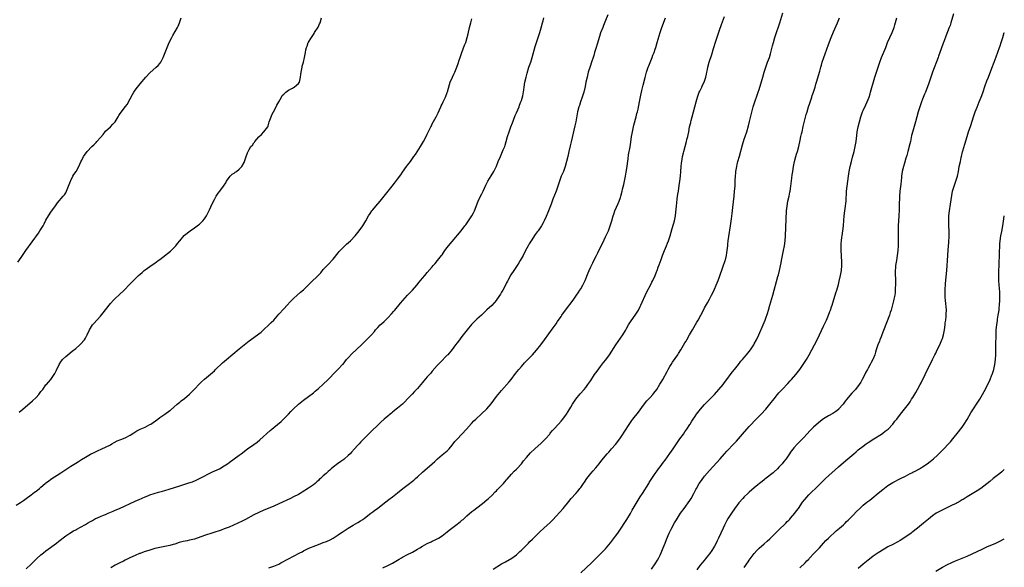
# Model space of a CAD drawing. Units: inches. Extents: x 2511000 to 2514000, y 1560000 to 1563000.
# Drawn here: x 2513602 to 2514000, y 1561983 to 1562204 of the extents above; entities that cross this region are included whole.
import ezdxf

# ---------------------------------------------------------------- set-up
doc = ezdxf.new("R2010")
doc.units = ezdxf.units.IN
doc.header["$MEASUREMENT"] = 0
doc.layers.add('LD25111560_10ft', color=133, linetype='Continuous')

msp = doc.modelspace()

# ---------------------------------------------------------------- linework, layer by layer
at = {"layer": 'LD25111560_10ft'}
for points, elevation in [([(2513839.89, 1562206.11), (2513839, 1562203.81), (2513838.19, 1562201.81), (2513837.84, 1562201), (2513837, 1562198.86), (2513836.54, 1562197.46), (2513835.63, 1562194.37), (2513835.15, 1562193), (2513834.53, 1562191), (2513834.21, 1562189.79), (2513833.96, 1562189), (2513833.33, 1562187), (2513832.73, 1562185.27), (2513832.02, 1562183), (2513831.49, 1562181), (2513831.04, 1562179), (2513830.7, 1562177.3), (2513830.16, 1562175), (2513829.58, 1562173), (2513828.9, 1562171), (2513828.45, 1562169.55), (2513828.24, 1562169), (2513827.69, 1562167), (2513826.94, 1562163), (2513826.61, 1562161.39), (2513825.06, 1562154.94), (2513824.66, 1562153.34), (2513824.12, 1562151), (2513823.71, 1562149), (2513823.26, 1562147), (2513822.69, 1562145), (2513822.49, 1562144.49), (2513821.95, 1562143), (2513821.11, 1562141), (2513820.37, 1562139), (2513819.7, 1562137), (2513818.97, 1562135), (2513817.73, 1562131.73), (2513817, 1562129.74), (2513815.9, 1562127), (2513815.66, 1562126.34), (2513815, 1562124.73), (2513814.24, 1562123), (2513813.8, 1562122.2), (2513813.11, 1562121), (2513811.73, 1562119), (2513811.4, 1562118.6), (2513811, 1562118.04), (2513810.55, 1562117.45), (2513808.9, 1562115), (2513808.19, 1562113.81), (2513807.72, 1562113), (2513806.67, 1562111), (2513805.65, 1562109), (2513804.54, 1562107), (2513803.91, 1562106.09), (2513803.26, 1562105), (2513801.88, 1562103), (2513800.76, 1562101.24), (2513799.51, 1562099), (2513799.34, 1562098.66), (2513799, 1562098.05), (2513798.65, 1562097.35), (2513797.43, 1562095), (2513797, 1562094.21), (2513796.56, 1562093.44), (2513795, 1562091.11), (2513794.91, 1562091), (2513793, 1562088.91), (2513791, 1562087.08), (2513788.83, 1562085), (2513787, 1562083.3), (2513785.84, 1562082.16), (2513784.86, 1562081.14), (2513783.08, 1562079), (2513781, 1562076.33), (2513779.53, 1562074.47), (2513779, 1562073.77), (2513778.4, 1562073), (2513777, 1562071.12), (2513775.22, 1562069), (2513775, 1562068.76), (2513772.13, 1562065.87), (2513771, 1562064.64), (2513769, 1562062.33), (2513768.4, 1562061.6), (2513767, 1562060.09), (2513765.58, 1562058.42), (2513765, 1562057.75), (2513764.41, 1562057), (2513763, 1562055.35), (2513761.89, 1562054.11), (2513760.88, 1562053.12), (2513759, 1562051.16), (2513757.95, 1562050.05), (2513757, 1562049.08), (2513755, 1562047.41), (2513754.45, 1562047), (2513753.64, 1562046.36), (2513753, 1562045.81), (2513752.53, 1562045.47), (2513751.94, 1562045), (2513751, 1562044.17), (2513749.56, 1562043), (2513748.22, 1562041.78), (2513747.39, 1562041), (2513744.14, 1562037.86), (2513743, 1562036.73), (2513741.31, 1562035), (2513741, 1562034.66), (2513740.18, 1562033.82), (2513739.42, 1562033), (2513739, 1562032.49), (2513737.61, 1562031), (2513736.38, 1562029.62), (2513735.8, 1562029), (2513735, 1562028.31), (2513733.62, 1562027), (2513733.27, 1562026.73), (2513732.11, 1562025.89), (2513730.76, 1562025), (2513729, 1562023.63), (2513728.24, 1562023), (2513727.58, 1562022.42), (2513727, 1562021.83), (2513726.09, 1562021), (2513725, 1562020.06), (2513723.88, 1562019), (2513723.39, 1562018.61), (2513723, 1562018.21), (2513722.35, 1562017.65), (2513721.65, 1562017), (2513721, 1562016.48), (2513719, 1562015.09), (2513716.49, 1562013.51), (2513715.63, 1562013), (2513715, 1562012.65), (2513713, 1562011.61), (2513711.78, 1562011), (2513707, 1562008.81), (2513705, 1562007.92), (2513702.8, 1562007), (2513701, 1562006.22), (2513699, 1562005.31), (2513697, 1562004.33), (2513693.52, 1562002.48), (2513693, 1562002.23), (2513692.19, 1562001.81), (2513690.49, 1562001), (2513687, 1561999.46), (2513685, 1561998.67), (2513683.76, 1561998.24), (2513677, 1561996), (2513673, 1561994.62), (2513671, 1561994.1), (2513670.06, 1561993.94), (2513668.39, 1561993.61), (2513666.81, 1561993.19), (2513665, 1561992.58), (2513664.42, 1561992.42), (2513663, 1561991.99), (2513661.74, 1561991.74), (2513661, 1561991.57), (2513659, 1561991.19), (2513657, 1561990.75), (2513655, 1561990.17), (2513652.61, 1561989.39), (2513651, 1561988.84), (2513650.71, 1561988.71), (2513649, 1561988.02), (2513646.94, 1561987), (2513645, 1561986.02), (2513644.31, 1561985.69), (2513642.8, 1561985), (2513641, 1561984.06), (2513639.25, 1561983)], 6790), ([(2513749.04, 1561983.04), (2513751, 1561983.93), (2513753, 1561984.92), (2513754.33, 1561985.67), (2513755, 1561986.1), (2513755.57, 1561986.43), (2513756.51, 1561987), (2513757, 1561987.32), (2513759, 1561988.38), (2513761, 1561989.35), (2513763, 1561990.46), (2513763.92, 1561991), (2513765, 1561991.67), (2513767, 1561992.79), (2513768.5, 1561993.5), (2513769, 1561993.77), (2513769.87, 1561994.13), (2513771.2, 1561994.8), (2513771.57, 1561995), (2513773, 1561995.9), (2513775, 1561997.49), (2513775.8, 1561998.2), (2513776.84, 1561999), (2513779, 1562000.59), (2513780.36, 1562001.64), (2513781, 1562002.2), (2513781.44, 1562002.56), (2513783, 1562003.98), (2513785, 1562005.69), (2513785.75, 1562006.25), (2513787, 1562007.27), (2513789.28, 1562009), (2513791, 1562010.42), (2513791.67, 1562011), (2513793, 1562012.24), (2513794.4, 1562013.6), (2513795, 1562014.13), (2513795.41, 1562014.59), (2513797, 1562016.17), (2513797.75, 1562017), (2513798.31, 1562017.69), (2513799, 1562018.44), (2513799.25, 1562018.75), (2513801, 1562020.8), (2513802.06, 1562021.94), (2513803, 1562022.82), (2513803.17, 1562023), (2513804.98, 1562025), (2513805.85, 1562026.15), (2513807, 1562027.58), (2513808.63, 1562029.37), (2513810.41, 1562031), (2513813, 1562033.24), (2513814.72, 1562035), (2513816.41, 1562037), (2513816.66, 1562037.34), (2513817.56, 1562038.44), (2513818.06, 1562039), (2513819.93, 1562041), (2513821, 1562042.16), (2513821.71, 1562043), (2513823.2, 1562045), (2513823.9, 1562046.1), (2513825, 1562047.88), (2513825.64, 1562049), (2513826.17, 1562049.83), (2513827, 1562051.07), (2513828.75, 1562053.25), (2513830.31, 1562055), (2513831, 1562055.83), (2513831.88, 1562057), (2513833, 1562058.57), (2513834.57, 1562061), (2513835.59, 1562062.41), (2513837, 1562064.26), (2513838.21, 1562065.79), (2513839.08, 1562066.92), (2513840.56, 1562069), (2513843.19, 1562073), (2513845.98, 1562077), (2513847, 1562078.71), (2513847.36, 1562079.36), (2513848.22, 1562081), (2513848.5, 1562081.5), (2513849, 1562082.22), (2513849.3, 1562082.7), (2513851, 1562085), (2513852.22, 1562087), (2513853, 1562088.48), (2513853.25, 1562089), (2513853.77, 1562090.23), (2513855, 1562092.88), (2513855.69, 1562094.31), (2513857.06, 1562097), (2513857.7, 1562098.3), (2513858.06, 1562099), (2513859, 1562101), (2513859.6, 1562102.4), (2513859.83, 1562103), (2513860.27, 1562104.27), (2513860.69, 1562105.31), (2513861.41, 1562107.41), (2513861.97, 1562109), (2513862.72, 1562111), (2513863.57, 1562113), (2513863.98, 1562114.02), (2513864.42, 1562115), (2513865.13, 1562117), (2513865.5, 1562118.5), (2513865.94, 1562119.94), (2513866.38, 1562121.62), (2513866.82, 1562123), (2513867.25, 1562125), (2513867.42, 1562126.58), (2513867.62, 1562129), (2513867.77, 1562130.23), (2513867.93, 1562131.93), (2513868.23, 1562133.77), (2513868.4, 1562135), (2513868.76, 1562137.24), (2513869.01, 1562138.99), (2513869.21, 1562141), (2513869.35, 1562143), (2513869.52, 1562145), (2513869.66, 1562146.34), (2513869.77, 1562147), (2513869.96, 1562147.96), (2513870.1, 1562149), (2513870.45, 1562150.45), (2513870.55, 1562151), (2513871.65, 1562155), (2513871.84, 1562155.84), (2513872.14, 1562157), (2513872.33, 1562157.67), (2513872.56, 1562159), (2513872.94, 1562160.95), (2513873.35, 1562162.65), (2513873.4, 1562163), (2513873.52, 1562163.52), (2513873.89, 1562165), (2513875.02, 1562169), (2513875.53, 1562171), (2513876.08, 1562173), (2513876.32, 1562173.68), (2513876.82, 1562175), (2513877, 1562175.4), (2513877.8, 1562177), (2513878.18, 1562177.82), (2513878.79, 1562179), (2513879.5, 1562181), (2513879.74, 1562182.26), (2513879.9, 1562183), (2513880.13, 1562184.13), (2513880.28, 1562185), (2513880.84, 1562187), (2513881.86, 1562190.14), (2513882.56, 1562192.56), (2513883.5, 1562195.5), (2513885, 1562200), (2513885.78, 1562202.22), (2513887, 1562205.49)], 6770), ([(2513793.54, 1561982.46), (2513797, 1561984.56), (2513797.75, 1561985), (2513798.55, 1561985.45), (2513801.14, 1561986.86), (2513803, 1561988.23), (2513803.82, 1561989), (2513804.39, 1561989.61), (2513805, 1561990.18), (2513807, 1561992.2), (2513807.85, 1561993), (2513808.41, 1561993.59), (2513809.44, 1561994.56), (2513812.48, 1561997.52), (2513814.06, 1561999), (2513816.66, 1562001.34), (2513817.68, 1562002.32), (2513819, 1562003.79), (2513820.55, 1562005.45), (2513821.91, 1562007), (2513824.19, 1562009.81), (2513825.07, 1562010.93), (2513826.97, 1562013.03), (2513827.91, 1562014.09), (2513828.64, 1562015), (2513829, 1562015.47), (2513830.01, 1562017), (2513830.45, 1562017.55), (2513831.4, 1562019), (2513833, 1562021.03), (2513833.92, 1562022.08), (2513835, 1562023.4), (2513836.36, 1562025), (2513837.53, 1562026.47), (2513839.64, 1562029), (2513840.28, 1562029.72), (2513841, 1562030.5), (2513841.41, 1562031), (2513843, 1562032.76), (2513844.68, 1562035), (2513845, 1562035.44), (2513847.35, 1562039), (2513847.99, 1562039.99), (2513848.77, 1562041.23), (2513849.58, 1562042.42), (2513850.02, 1562043), (2513852.23, 1562045.77), (2513853, 1562046.76), (2513853.65, 1562047.65), (2513854.77, 1562049.23), (2513855.67, 1562050.33), (2513856.3, 1562051), (2513857, 1562051.79), (2513858.12, 1562053), (2513858.53, 1562053.47), (2513859.64, 1562055), (2513860.94, 1562057.06), (2513861.69, 1562058.31), (2513862.05, 1562059), (2513863.84, 1562062.16), (2513864.3, 1562063), (2513865, 1562064.24), (2513865.45, 1562065), (2513866.05, 1562065.95), (2513868.12, 1562069), (2513868.47, 1562069.53), (2513869.39, 1562071), (2513871, 1562073.74), (2513871.47, 1562074.53), (2513871.77, 1562075), (2513872.93, 1562077), (2513873.66, 1562078.34), (2513874.05, 1562079), (2513875.84, 1562082.16), (2513876.32, 1562083), (2513878.47, 1562087), (2513879, 1562087.95), (2513880.12, 1562089.88), (2513881, 1562091.46), (2513881.81, 1562093), (2513882.8, 1562095), (2513883, 1562095.44), (2513883.67, 1562097), (2513884.46, 1562099), (2513885, 1562100.43), (2513886.3, 1562104.3), (2513887.24, 1562107), (2513887.35, 1562107.35), (2513887.79, 1562109), (2513887.93, 1562110.07), (2513888.1, 1562111), (2513888.29, 1562113), (2513888.36, 1562113.64), (2513888.48, 1562115), (2513888.7, 1562116.7), (2513889.45, 1562121), (2513889.83, 1562123.83), (2513890.07, 1562125.93), (2513890.41, 1562128.41), (2513890.68, 1562130.68), (2513890.92, 1562132.92), (2513891.11, 1562135), (2513891.25, 1562137), (2513891.34, 1562138.66), (2513891.36, 1562139.36), (2513891.44, 1562141), (2513891.57, 1562142.43), (2513891.61, 1562143), (2513891.96, 1562145), (2513892.18, 1562145.82), (2513892.46, 1562147), (2513893, 1562149.08), (2513894.28, 1562153.72), (2513895, 1562155.96), (2513895.38, 1562157), (2513896.05, 1562159), (2513896.67, 1562161.33), (2513897.08, 1562163.08), (2513898.6, 1562169), (2513899.2, 1562171), (2513900.23, 1562173.77), (2513900.66, 1562175), (2513901, 1562176.07), (2513902.47, 1562181), (2513903.05, 1562183.05), (2513903.64, 1562185), (2513904.36, 1562187), (2513905.14, 1562189), (2513905.57, 1562190.43), (2513905.78, 1562191), (2513906.05, 1562192.05), (2513906.39, 1562193.61), (2513906.74, 1562195), (2513907.31, 1562197), (2513907.99, 1562199), (2513909, 1562201.74), (2513909.41, 1562203), (2513910.59, 1562207)], 6760), ([(2513979.47, 1562206.53), (2513978.42, 1562203), (2513978.08, 1562201.92), (2513977.76, 1562201), (2513976.45, 1562197.55), (2513975.7, 1562195.7), (2513975.43, 1562195), (2513975.32, 1562194.68), (2513975, 1562193.88), (2513974.77, 1562193.23), (2513974.5, 1562192.5), (2513974.01, 1562191), (2513973.45, 1562189.45), (2513973.3, 1562189), (2513971.01, 1562182.99), (2513970.35, 1562181), (2513969.48, 1562178.52), (2513968.13, 1562175), (2513967.8, 1562174.2), (2513967, 1562172.12), (2513966.58, 1562171), (2513966.16, 1562169.84), (2513965.24, 1562167), (2513964.64, 1562165), (2513964.09, 1562163), (2513963, 1562159.23), (2513962.57, 1562157.43), (2513962.08, 1562155), (2513961.88, 1562154.12), (2513960.99, 1562151), (2513960.6, 1562149.4), (2513960.26, 1562148.26), (2513959.73, 1562146.27), (2513959.32, 1562145), (2513958.82, 1562143), (2513958.52, 1562141), (2513958.48, 1562140.48), (2513958.2, 1562137.8), (2513957.85, 1562135), (2513957.67, 1562133), (2513957.64, 1562131.64), (2513957.6, 1562130.4), (2513957.6, 1562129), (2513957.53, 1562127), (2513957.43, 1562125.43), (2513957.42, 1562125), (2513957.16, 1562121), (2513957.08, 1562119), (2513957.08, 1562117), (2513957.15, 1562115.15), (2513957.15, 1562113), (2513957.02, 1562111), (2513956.74, 1562109), (2513956.4, 1562107), (2513956.09, 1562105), (2513956.04, 1562104.04), (2513955.95, 1562103), (2513955.93, 1562102.07), (2513956.02, 1562099), (2513956.07, 1562097.93), (2513956.04, 1562097), (2513955.94, 1562095.94), (2513955.97, 1562095), (2513955.93, 1562094.07), (2513955.73, 1562093), (2513955.4, 1562091.4), (2513955.29, 1562090.71), (2513954.89, 1562089.11), (2513954.27, 1562087), (2513953.94, 1562086.06), (2513953.59, 1562085), (2513951.26, 1562078.74), (2513950.58, 1562077), (2513950.27, 1562076.27), (2513949.76, 1562075), (2513949.56, 1562074.44), (2513948.98, 1562073), (2513948.32, 1562071), (2513948.02, 1562069.98), (2513947.67, 1562069), (2513947, 1562067.33), (2513946.86, 1562067), (2513946.2, 1562065.8), (2513945.81, 1562065), (2513945, 1562063.55), (2513944.72, 1562063), (2513944.11, 1562061.89), (2513943.68, 1562061), (2513942.62, 1562059), (2513942.03, 1562057.97), (2513941.41, 1562057), (2513939.85, 1562055), (2513938.48, 1562053.52), (2513937, 1562051.78), (2513936.35, 1562051), (2513935.76, 1562050.24), (2513934.91, 1562049.09), (2513933.1, 1562047), (2513933, 1562046.9), (2513931.93, 1562046.07), (2513930.72, 1562045.28), (2513929, 1562044.35), (2513927, 1562043.12), (2513925.8, 1562042.2), (2513925, 1562041.56), (2513923, 1562039.73), (2513921.63, 1562038.37), (2513920.29, 1562037), (2513919, 1562035.64), (2513916.43, 1562033), (2513915, 1562031.36), (2513914.71, 1562031), (2513913.98, 1562030.02), (2513913, 1562028.6), (2513911.85, 1562027), (2513911, 1562025.87), (2513910.28, 1562025), (2513909, 1562023.6), (2513908.4, 1562023), (2513907, 1562021.75), (2513906.62, 1562021.38), (2513903.29, 1562018.71), (2513903, 1562018.5), (2513902.2, 1562017.8), (2513901.12, 1562017), (2513900.49, 1562016.49), (2513899, 1562015.27), (2513897, 1562013.53), (2513896.44, 1562013), (2513895, 1562011.58), (2513894.44, 1562011), (2513892.83, 1562009.17), (2513891, 1562006.74), (2513889.8, 1562005), (2513889, 1562003.79), (2513888.51, 1562003), (2513887.96, 1562002.04), (2513887.41, 1562001), (2513887, 1562000.16), (2513886.45, 1561999), (2513884.65, 1561995), (2513884.11, 1561993.89), (2513883.66, 1561993), (2513883, 1561991.79), (2513882.53, 1561991), (2513881.95, 1561990.05), (2513881, 1561988.66), (2513879.67, 1561987), (2513879.37, 1561986.63), (2513877.94, 1561985), (2513877, 1561983.88), (2513875.78, 1561982.22)], 6730), ([(2513601, 1562008.31), (2513602.68, 1562009.32), (2513603.87, 1562010.13), (2513605, 1562010.95), (2513607, 1562012.43), (2513608.44, 1562013.56), (2513609, 1562013.94), (2513609.6, 1562014.4), (2513610.34, 1562015), (2513611, 1562015.57), (2513612.72, 1562017), (2513613, 1562017.25), (2513614, 1562018), (2513615, 1562018.71), (2513619, 1562021.35), (2513621, 1562022.7), (2513623, 1562024.02), (2513625, 1562025.25), (2513626.1, 1562025.9), (2513627, 1562026.46), (2513627.34, 1562026.66), (2513629, 1562027.69), (2513631, 1562028.84), (2513632.41, 1562029.59), (2513633.77, 1562030.23), (2513635.57, 1562031), (2513637, 1562031.67), (2513639, 1562032.68), (2513639.59, 1562033), (2513640.48, 1562033.52), (2513641.79, 1562034.21), (2513643.2, 1562034.8), (2513645, 1562035.49), (2513647, 1562036.51), (2513648.52, 1562037.48), (2513649.76, 1562038.24), (2513651.08, 1562038.92), (2513653, 1562039.8), (2513655, 1562040.78), (2513655.37, 1562041), (2513658.23, 1562043), (2513659, 1562043.62), (2513661.01, 1562045), (2513663, 1562046.47), (2513663.32, 1562046.68), (2513666, 1562049), (2513667, 1562049.79), (2513667.65, 1562050.35), (2513669, 1562051.38), (2513671, 1562053.09), (2513671.97, 1562054.03), (2513673, 1562055.09), (2513675, 1562057.25), (2513675.88, 1562058.12), (2513677, 1562059.16), (2513681, 1562062.51), (2513681.51, 1562063), (2513684.34, 1562065.66), (2513685.87, 1562067), (2513691, 1562071.37), (2513693, 1562073.05), (2513695, 1562074.57), (2513697, 1562075.94), (2513699, 1562077.4), (2513699.85, 1562078.15), (2513701, 1562079.12), (2513703.03, 1562081), (2513703.99, 1562082.01), (2513704.97, 1562083), (2513707, 1562085.37), (2513709, 1562087.49), (2513710.45, 1562089), (2513711.66, 1562090.34), (2513712.31, 1562091), (2513713, 1562091.67), (2513714.43, 1562093), (2513715.8, 1562094.2), (2513717, 1562095.21), (2513718.91, 1562097), (2513723.94, 1562102.06), (2513725, 1562103.34), (2513726.54, 1562105), (2513727, 1562105.47), (2513729, 1562107.6), (2513731, 1562110.07), (2513731.4, 1562110.6), (2513733, 1562112.27), (2513734.41, 1562113.59), (2513735.99, 1562115), (2513737.88, 1562117), (2513739, 1562118.34), (2513739.52, 1562119), (2513740.97, 1562121.03), (2513742.12, 1562123), (2513743.3, 1562125), (2513743.96, 1562126.04), (2513744.62, 1562127), (2513745, 1562127.5), (2513746.25, 1562129), (2513747.97, 1562131), (2513749.63, 1562133), (2513752.78, 1562137), (2513753.77, 1562138.23), (2513755, 1562139.79), (2513756.36, 1562141.64), (2513757, 1562142.63), (2513758.63, 1562145), (2513759, 1562145.49), (2513759.68, 1562146.32), (2513760.15, 1562147), (2513761, 1562148.14), (2513761.58, 1562149), (2513762.18, 1562149.82), (2513764.27, 1562153), (2513765.48, 1562155), (2513766.54, 1562157), (2513767, 1562157.95), (2513767.87, 1562159.87), (2513768.44, 1562161), (2513768.63, 1562161.36), (2513769, 1562162.14), (2513770.57, 1562165), (2513771.36, 1562166.64), (2513772.43, 1562169), (2513772.62, 1562169.38), (2513773, 1562170.12), (2513773.43, 1562171), (2513774.33, 1562173), (2513775, 1562174.82), (2513775.09, 1562175.09), (2513775.95, 1562178.05), (2513776.29, 1562179), (2513777.16, 1562181), (2513777.74, 1562182.26), (2513778.11, 1562183), (2513778.95, 1562185), (2513779.43, 1562186.57), (2513779.92, 1562187.92), (2513780.27, 1562189), (2513781, 1562190.95), (2513782.08, 1562193.92), (2513782.51, 1562195), (2513783.15, 1562197), (2513783.49, 1562198.51), (2513784, 1562201), (2513784.51, 1562203), (2513785, 1562204.59)], 6810), ([(2513601.71, 1562106.29), (2513603, 1562108.2), (2513603.52, 1562109), (2513604.9, 1562111), (2513609.94, 1562118.06), (2513610.57, 1562119), (2513611.81, 1562121), (2513612.24, 1562121.76), (2513613, 1562123.26), (2513613.99, 1562125), (2513615, 1562126.59), (2513616.88, 1562129.12), (2513617.71, 1562130.29), (2513619.99, 1562133), (2513620.45, 1562133.55), (2513621, 1562134.37), (2513621.35, 1562135), (2513622.15, 1562137), (2513622.36, 1562137.64), (2513622.85, 1562139), (2513623, 1562139.37), (2513623.85, 1562141), (2513624.27, 1562141.73), (2513625.16, 1562143), (2513626.29, 1562145), (2513627.14, 1562146.86), (2513627.45, 1562147.45), (2513628.21, 1562149), (2513628.5, 1562149.5), (2513629.59, 1562151), (2513631.47, 1562153), (2513632.27, 1562153.73), (2513633, 1562154.42), (2513633.31, 1562154.69), (2513633.55, 1562155), (2513635, 1562156.65), (2513636.07, 1562157.93), (2513637, 1562159.15), (2513639.02, 1562161), (2513640, 1562162), (2513640.94, 1562163), (2513642.19, 1562165), (2513642.48, 1562165.52), (2513643, 1562166.32), (2513643.5, 1562167), (2513645.04, 1562169), (2513645.92, 1562170.08), (2513646.32, 1562171), (2513647, 1562172.25), (2513648, 1562174), (2513648.54, 1562175), (2513649, 1562175.77), (2513649.95, 1562177), (2513651, 1562178.26), (2513653.33, 1562181), (2513655, 1562182.76), (2513657.55, 1562185), (2513658.29, 1562185.71), (2513659, 1562186.52), (2513659.33, 1562187), (2513660.32, 1562189), (2513661.1, 1562191), (2513661.9, 1562193), (2513662.77, 1562195), (2513663.78, 1562197), (2513664.22, 1562197.78), (2513666.11, 1562201), (2513666.36, 1562201.64), (2513666.96, 1562203), (2513667.58, 1562205)], 6830), ([(2513602.23, 1562045.77), (2513603.7, 1562047), (2513607.62, 1562050.38), (2513609, 1562051.7), (2513610.17, 1562053), (2513611, 1562054.13), (2513611.69, 1562055), (2513613, 1562056.84), (2513613.16, 1562057), (2513614.02, 1562057.98), (2513614.97, 1562059), (2513616.38, 1562061), (2513616.61, 1562061.39), (2513617.26, 1562062.74), (2513618.31, 1562065), (2513619, 1562066.08), (2513619.38, 1562066.62), (2513619.69, 1562067), (2513621, 1562068.26), (2513621.88, 1562069), (2513623.63, 1562070.37), (2513625, 1562071.57), (2513626.67, 1562073), (2513627, 1562073.31), (2513628.57, 1562075), (2513629, 1562075.66), (2513629.66, 1562077), (2513630.54, 1562079), (2513631, 1562079.75), (2513631.85, 1562081), (2513632.38, 1562081.62), (2513635, 1562084.5), (2513636.16, 1562085.84), (2513638.51, 1562089), (2513639, 1562089.62), (2513640.29, 1562091), (2513641, 1562091.7), (2513642.74, 1562093.26), (2513644.54, 1562095), (2513645, 1562095.48), (2513646.51, 1562097), (2513647.7, 1562098.3), (2513648.37, 1562099), (2513650.4, 1562101), (2513651, 1562101.53), (2513651.82, 1562102.18), (2513652.72, 1562103), (2513653, 1562103.22), (2513655, 1562104.65), (2513655.47, 1562105), (2513657, 1562105.98), (2513658.32, 1562107), (2513659, 1562107.48), (2513663.26, 1562110.74), (2513665, 1562112.48), (2513665.47, 1562113), (2513666.16, 1562113.84), (2513667, 1562114.96), (2513668.87, 1562117.13), (2513669, 1562117.26), (2513671.24, 1562119), (2513673, 1562120.15), (2513674.02, 1562121), (2513674.54, 1562121.46), (2513675, 1562121.73), (2513676.36, 1562123), (2513677, 1562123.79), (2513677.89, 1562125), (2513678.68, 1562126.68), (2513679, 1562127.43), (2513680.13, 1562129.87), (2513681, 1562131.66), (2513681.76, 1562133), (2513682.26, 1562133.74), (2513683, 1562134.73), (2513683.23, 1562135), (2513684.75, 1562137), (2513685.61, 1562138.39), (2513685.95, 1562139), (2513687, 1562140.51), (2513687.4, 1562141), (2513688.17, 1562141.82), (2513689, 1562142.33), (2513689.36, 1562142.64), (2513689.89, 1562143), (2513691, 1562143.87), (2513692.05, 1562145), (2513693, 1562146.57), (2513693.22, 1562147), (2513693.91, 1562149), (2513694.43, 1562150.43), (2513694.6, 1562151), (2513695, 1562151.77), (2513695.79, 1562153), (2513696.39, 1562153.61), (2513697, 1562154.49), (2513697.26, 1562154.74), (2513697.39, 1562155), (2513699, 1562156.93), (2513699.07, 1562157), (2513700.1, 1562157.9), (2513701.05, 1562159), (2513702.55, 1562161), (2513702.72, 1562161.28), (2513703, 1562162.38), (2513703.18, 1562163), (2513703.88, 1562165), (2513704.25, 1562165.75), (2513704.85, 1562167), (2513705.92, 1562169), (2513706.28, 1562169.72), (2513707, 1562171.03), (2513708.16, 1562173), (2513708.45, 1562173.55), (2513709, 1562174.21), (2513709.87, 1562175), (2513711, 1562175.75), (2513712.52, 1562176.52), (2513713, 1562176.81), (2513713.25, 1562177), (2513714.18, 1562177.82), (2513715, 1562178.48), (2513715.21, 1562178.79), (2513715.34, 1562179), (2513715.85, 1562181), (2513715.94, 1562182.06), (2513716.05, 1562183), (2513716.32, 1562184.32), (2513716.4, 1562185), (2513716.5, 1562185.5), (2513716.98, 1562187), (2513717.46, 1562189), (2513717.79, 1562191), (2513717.99, 1562191.98), (2513718.23, 1562193), (2513718.44, 1562193.56), (2513718.94, 1562195), (2513719, 1562195.14), (2513720.18, 1562197), (2513720.53, 1562197.47), (2513721.32, 1562198.68), (2513721.5, 1562199), (2513722.88, 1562201.12), (2513723.51, 1562202.49), (2513723.7, 1562203), (2513724.21, 1562205)], 6820), ([(2513605, 1561982.59), (2513607, 1561984.48), (2513608.26, 1561985.74), (2513609.3, 1561986.7), (2513611, 1561988.18), (2513611.99, 1561989), (2513613, 1561989.8), (2513617.21, 1561993), (2513618.21, 1561993.79), (2513621, 1561995.86), (2513622.66, 1561997), (2513624.11, 1561997.89), (2513625, 1561998.35), (2513625.41, 1561998.59), (2513627, 1561999.43), (2513629, 1562000.52), (2513629.84, 1562001), (2513631, 1562001.7), (2513631.86, 1562002.14), (2513633, 1562002.84), (2513633.12, 1562002.88), (2513635, 1562003.77), (2513636.3, 1562004.3), (2513637, 1562004.55), (2513638.11, 1562005), (2513640.14, 1562005.86), (2513641, 1562006.26), (2513642.73, 1562007), (2513649, 1562009.83), (2513650.58, 1562010.58), (2513653, 1562011.69), (2513654.1, 1562012.1), (2513655, 1562012.45), (2513658.47, 1562013.53), (2513659, 1562013.67), (2513660.01, 1562013.99), (2513661, 1562014.25), (2513662.79, 1562014.79), (2513667, 1562016.15), (2513668.65, 1562016.65), (2513670.74, 1562017.26), (2513672.24, 1562017.76), (2513673.65, 1562018.35), (2513675, 1562019), (2513680.31, 1562021.69), (2513683.03, 1562022.97), (2513685, 1562024.12), (2513686.31, 1562025), (2513687, 1562025.54), (2513689, 1562026.99), (2513691, 1562028.4), (2513691.77, 1562029), (2513694.45, 1562031), (2513697, 1562032.77), (2513698.27, 1562033.73), (2513699.36, 1562034.64), (2513703.56, 1562038.44), (2513704.16, 1562039), (2513705, 1562039.66), (2513707.93, 1562042.07), (2513708.94, 1562043), (2513710.95, 1562045), (2513711.94, 1562046.06), (2513712.88, 1562047), (2513714.96, 1562049.04), (2513717, 1562050.66), (2513719, 1562052.08), (2513721, 1562053.65), (2513721.69, 1562054.31), (2513723, 1562055.41), (2513724.8, 1562057), (2513726.91, 1562059), (2513729.9, 1562062.1), (2513731, 1562063.12), (2513732.77, 1562065), (2513733, 1562065.25), (2513734.38, 1562067), (2513735, 1562067.73), (2513736.58, 1562069.42), (2513740.44, 1562073), (2513742.5, 1562075), (2513744.4, 1562077), (2513745.61, 1562078.39), (2513746.12, 1562079), (2513747, 1562079.97), (2513747.96, 1562081), (2513748.49, 1562081.51), (2513749.53, 1562082.47), (2513751, 1562083.84), (2513752.56, 1562085.44), (2513753.49, 1562086.51), (2513753.91, 1562087), (2513756.19, 1562089.81), (2513757.1, 1562090.9), (2513759, 1562092.97), (2513759.99, 1562094.01), (2513761, 1562095), (2513762.71, 1562097), (2513763.7, 1562098.3), (2513765, 1562099.89), (2513765.95, 1562101), (2513767, 1562102.17), (2513769, 1562104.5), (2513769.42, 1562105), (2513770.13, 1562105.87), (2513771.16, 1562107), (2513772.75, 1562109), (2513773, 1562109.34), (2513774.12, 1562111), (2513775, 1562112.2), (2513776.21, 1562113.79), (2513777, 1562114.7), (2513780.69, 1562119), (2513782.21, 1562121), (2513782.54, 1562121.46), (2513783.64, 1562123), (2513784.99, 1562125.01), (2513785.68, 1562126.32), (2513785.99, 1562127), (2513787.59, 1562131), (2513788.54, 1562133), (2513789, 1562133.91), (2513789.52, 1562135), (2513790.6, 1562137.4), (2513791.41, 1562139), (2513792.76, 1562141.24), (2513793.84, 1562143), (2513794.9, 1562145.1), (2513795.65, 1562147), (2513796.49, 1562149), (2513797.42, 1562151), (2513797.69, 1562151.69), (2513798.26, 1562153), (2513798.45, 1562153.55), (2513798.89, 1562155), (2513799.43, 1562157), (2513800.04, 1562159), (2513800.78, 1562161), (2513801.43, 1562162.57), (2513802.52, 1562165.48), (2513803, 1562166.56), (2513804.04, 1562169), (2513804.28, 1562169.72), (2513804.82, 1562171), (2513805, 1562171.59), (2513805.51, 1562173.51), (2513805.96, 1562175.96), (2513806.1, 1562177), (2513806.44, 1562179), (2513806.89, 1562181), (2513807.33, 1562182.67), (2513808.05, 1562185), (2513808.29, 1562185.71), (2513808.75, 1562187), (2513809.38, 1562189), (2513810.55, 1562193.45), (2513811.04, 1562194.96), (2513811.8, 1562197), (2513812.49, 1562199), (2513813, 1562200.85), (2513813.53, 1562203), (2513813.73, 1562203.73), (2513814.12, 1562205)], 6800), ([(2513703.05, 1561983), (2513705, 1561983.67), (2513707, 1561984.53), (2513707.91, 1561985), (2513711, 1561986.65), (2513713, 1561987.67), (2513715.48, 1561989), (2513716.49, 1561989.51), (2513717, 1561989.8), (2513719.11, 1561990.89), (2513722.05, 1561992.05), (2513723, 1561992.4), (2513725, 1561993.17), (2513726.34, 1561993.66), (2513727.71, 1561994.29), (2513729, 1561994.95), (2513731, 1561996.27), (2513731.99, 1561997), (2513732.59, 1561997.41), (2513735.02, 1561998.98), (2513737, 1562000.18), (2513739, 1562001.34), (2513740.03, 1562001.97), (2513741, 1562002.56), (2513741.63, 1562003), (2513744.25, 1562005), (2513744.65, 1562005.35), (2513745, 1562005.63), (2513745.77, 1562006.23), (2513746.82, 1562007), (2513749, 1562008.7), (2513751.46, 1562010.54), (2513753, 1562011.65), (2513755, 1562013.23), (2513757.11, 1562015), (2513759.82, 1562017), (2513760.49, 1562017.51), (2513761.59, 1562018.41), (2513762.25, 1562019), (2513763, 1562019.72), (2513765, 1562021.56), (2513769, 1562025), (2513770.06, 1562025.94), (2513771.15, 1562027), (2513773, 1562028.59), (2513775, 1562030.23), (2513775.77, 1562031), (2513777, 1562032.44), (2513778.09, 1562033.91), (2513779.05, 1562034.95), (2513781, 1562037), (2513782.85, 1562039), (2513784.78, 1562041.22), (2513785.75, 1562042.25), (2513786.54, 1562043), (2513788.89, 1562045.11), (2513791, 1562047.13), (2513792.8, 1562049.2), (2513795, 1562052.12), (2513797, 1562054.53), (2513800, 1562058), (2513800.81, 1562059), (2513802.65, 1562061.35), (2513803.97, 1562063), (2513805, 1562064.2), (2513806.31, 1562065.69), (2513809.51, 1562069), (2513811.14, 1562070.86), (2513812.85, 1562073), (2513814.34, 1562075), (2513817.8, 1562079.8), (2513819, 1562081.49), (2513819.6, 1562082.4), (2513821, 1562084.42), (2513821.38, 1562085), (2513822.8, 1562087), (2513825.86, 1562091), (2513827, 1562092.57), (2513827.3, 1562093), (2513827.97, 1562094.03), (2513828.65, 1562095), (2513829, 1562095.56), (2513829.8, 1562097), (2513830.72, 1562099), (2513831.92, 1562102.08), (2513832.32, 1562103), (2513833, 1562104.45), (2513833.27, 1562105), (2513833.86, 1562106.14), (2513834.26, 1562107), (2513835.29, 1562109), (2513835.9, 1562110.1), (2513837, 1562112.4), (2513837.87, 1562114.13), (2513839, 1562116.57), (2513839.78, 1562118.22), (2513840.13, 1562119), (2513840.9, 1562121), (2513841.52, 1562123), (2513842.09, 1562125), (2513842.3, 1562125.7), (2513842.77, 1562127), (2513844.02, 1562129.98), (2513844.48, 1562131), (2513845, 1562132.43), (2513845.19, 1562133), (2513845.68, 1562135), (2513845.85, 1562135.85), (2513846.3, 1562137.7), (2513847, 1562141), (2513847.31, 1562142.69), (2513847.67, 1562145), (2513847.81, 1562146.19), (2513848.09, 1562148.09), (2513848.28, 1562149.72), (2513848.85, 1562152.85), (2513849.18, 1562154.82), (2513849.52, 1562157), (2513849.75, 1562158.25), (2513849.85, 1562159), (2513850.28, 1562161), (2513850.42, 1562161.58), (2513851.34, 1562165), (2513851.66, 1562166.34), (2513851.84, 1562167), (2513852.1, 1562168.1), (2513852.7, 1562171), (2513853.08, 1562173.08), (2513853.64, 1562175.64), (2513854.22, 1562177.78), (2513855, 1562180.94), (2513855.53, 1562183), (2513855.8, 1562183.8), (2513856.16, 1562185), (2513856.39, 1562185.61), (2513857.78, 1562189), (2513858.12, 1562189.88), (2513858.55, 1562191), (2513859, 1562192.28), (2513859.24, 1562193), (2513859.88, 1562195), (2513861.02, 1562199), (2513861.68, 1562201), (2513863.12, 1562205)], 6780), ([(2513828.96, 1561981), (2513833.29, 1561985), (2513835.36, 1561987), (2513837, 1561988.61), (2513839, 1561990.72), (2513840.95, 1561993.05), (2513841.84, 1561994.16), (2513843, 1561995.74), (2513843.89, 1561997), (2513845, 1561998.63), (2513847, 1562001.69), (2513847.51, 1562002.49), (2513849, 1562004.92), (2513849.75, 1562006.25), (2513852.58, 1562011), (2513853, 1562011.64), (2513853.84, 1562013), (2513856.39, 1562017), (2513856.62, 1562017.38), (2513857.66, 1562019), (2513858.99, 1562021.01), (2513859.8, 1562022.2), (2513860.38, 1562023), (2513861, 1562023.81), (2513862.36, 1562025.64), (2513863, 1562026.41), (2513865, 1562029.09), (2513866.26, 1562031), (2513868.12, 1562033.88), (2513869, 1562035.05), (2513870.42, 1562037), (2513871, 1562037.87), (2513871.79, 1562039), (2513873, 1562040.83), (2513873.13, 1562041), (2513873.85, 1562042.15), (2513874.42, 1562043), (2513875, 1562043.93), (2513875.73, 1562045), (2513876.27, 1562045.73), (2513877.28, 1562047), (2513879, 1562048.92), (2513881.04, 1562051), (2513882.96, 1562053), (2513884.75, 1562055), (2513886.41, 1562057), (2513887, 1562057.76), (2513887.52, 1562058.48), (2513890.06, 1562061.94), (2513891, 1562063.03), (2513892.62, 1562065), (2513893.67, 1562066.33), (2513894.27, 1562067), (2513895, 1562067.91), (2513895.94, 1562069), (2513897.47, 1562071), (2513898.8, 1562073), (2513899, 1562073.33), (2513899.9, 1562075), (2513900.87, 1562077), (2513902.65, 1562081), (2513903.48, 1562083), (2513903.7, 1562083.7), (2513904.36, 1562085.64), (2513904.71, 1562087), (2513905.28, 1562089), (2513906.48, 1562093), (2513908.59, 1562100.59), (2513908.78, 1562101.22), (2513909.24, 1562103), (2513909.91, 1562106.09), (2513910.07, 1562107), (2513910.32, 1562108.32), (2513910.88, 1562111), (2513911.23, 1562113), (2513911.46, 1562115), (2513911.61, 1562117), (2513912.05, 1562127), (2513912.25, 1562129), (2513912.64, 1562131), (2513913.12, 1562133), (2513913.45, 1562134.55), (2513913.53, 1562135), (2513913.84, 1562137), (2513914.25, 1562140.25), (2513914.4, 1562141.6), (2513914.59, 1562143), (2513914.91, 1562145), (2513915.32, 1562147), (2513915.86, 1562149), (2513916.13, 1562149.87), (2513916.45, 1562151), (2513916.99, 1562153.01), (2513917.57, 1562155.57), (2513917.87, 1562157), (2513918.14, 1562158.14), (2513918.32, 1562159), (2513918.84, 1562161.16), (2513920.05, 1562165.95), (2513920.33, 1562167), (2513920.93, 1562169.07), (2513921.42, 1562170.58), (2513922.27, 1562173), (2513922.44, 1562173.56), (2513922.94, 1562175), (2513923.57, 1562177), (2513923.88, 1562178.12), (2513924.2, 1562179), (2513924.72, 1562180.72), (2513925.36, 1562183), (2513925.46, 1562183.46), (2513925.87, 1562185), (2513926.14, 1562185.86), (2513926.42, 1562187), (2513927.07, 1562189), (2513927.61, 1562190.39), (2513929, 1562194.23), (2513930.07, 1562197), (2513931, 1562199.27), (2513932.64, 1562203), (2513933.47, 1562205)], 6750), ([(2513857.57, 1561982.43), (2513859, 1561984.54), (2513859.29, 1561985), (2513859.89, 1561986.11), (2513860.44, 1561987), (2513861, 1561988.11), (2513861.41, 1561989), (2513862.21, 1561991), (2513863, 1561993), (2513863.55, 1561994.45), (2513864.7, 1561997), (2513865.47, 1561998.53), (2513866.88, 1562001.12), (2513867.62, 1562002.38), (2513868, 1562003), (2513869.3, 1562005), (2513870.7, 1562007), (2513873, 1562010.15), (2513873.56, 1562011), (2513874.64, 1562013), (2513875.41, 1562014.59), (2513875.64, 1562015), (2513876.83, 1562017), (2513877.72, 1562018.28), (2513879, 1562019.94), (2513881, 1562022.29), (2513885.2, 1562027), (2513887, 1562028.98), (2513887.98, 1562030.02), (2513890.83, 1562033), (2513891.86, 1562034.14), (2513892.62, 1562035), (2513894.31, 1562037), (2513896.02, 1562039), (2513897, 1562040.09), (2513897.85, 1562041), (2513899, 1562042.17), (2513901.85, 1562045), (2513903.72, 1562047), (2513905.36, 1562049), (2513907, 1562051.2), (2513908.42, 1562053), (2513909, 1562053.66), (2513910.27, 1562055), (2513912.62, 1562057.38), (2513913.58, 1562058.42), (2513914.09, 1562059), (2513915.79, 1562061), (2513917.4, 1562063), (2513918.83, 1562065), (2513920.07, 1562067), (2513921.18, 1562069), (2513922.27, 1562071), (2513924.38, 1562075), (2513925.35, 1562077), (2513927, 1562080.51), (2513928.14, 1562083), (2513929.02, 1562085), (2513929.61, 1562086.39), (2513929.85, 1562087), (2513930.27, 1562088.27), (2513930.54, 1562089), (2513932.01, 1562094), (2513932.32, 1562095), (2513933, 1562097.36), (2513933.35, 1562098.65), (2513933.89, 1562101), (2513934.21, 1562103), (2513934.37, 1562105), (2513934.38, 1562107), (2513934.29, 1562108.29), (2513934.26, 1562109), (2513934.12, 1562111), (2513934.08, 1562113), (2513934.11, 1562113.89), (2513934.21, 1562115), (2513934.41, 1562116.41), (2513934.48, 1562117), (2513934.79, 1562119), (2513935.04, 1562121), (2513935.22, 1562123.22), (2513935.33, 1562125), (2513935.56, 1562127), (2513935.9, 1562129), (2513936.04, 1562129.96), (2513936.16, 1562131), (2513936.3, 1562135), (2513936.51, 1562137), (2513937.04, 1562141), (2513937.33, 1562143), (2513937.73, 1562145), (2513938.24, 1562147), (2513938.71, 1562148.71), (2513939.33, 1562151), (2513939.78, 1562153), (2513940.14, 1562155), (2513940.3, 1562156.3), (2513940.48, 1562157.52), (2513940.64, 1562159), (2513940.97, 1562161), (2513941.46, 1562163), (2513942.06, 1562165), (2513942.78, 1562167), (2513943, 1562167.54), (2513944.1, 1562169.9), (2513944.63, 1562171), (2513945, 1562171.95), (2513945.38, 1562173), (2513945.77, 1562174.23), (2513946, 1562175), (2513947.74, 1562181), (2513948.37, 1562183), (2513949.02, 1562185), (2513949.7, 1562187), (2513950.44, 1562189), (2513952.11, 1562193), (2513952.87, 1562195), (2513953.73, 1562197), (2513954.69, 1562199), (2513955, 1562199.71), (2513955.5, 1562201), (2513955.85, 1562202.15), (2513956.66, 1562205)], 6740), ([(2513895, 1561983.08), (2513896.53, 1561985.47), (2513897, 1561986.15), (2513899, 1561988.82), (2513900.05, 1561989.95), (2513901, 1561990.96), (2513903, 1561992.74), (2513904.23, 1561993.77), (2513905.28, 1561994.72), (2513907, 1561996.38), (2513908.28, 1561997.72), (2513909, 1561998.36), (2513909.65, 1561999), (2513911, 1562000.23), (2513911.78, 1562001), (2513912.36, 1562001.64), (2513913, 1562002.27), (2513913.34, 1562002.66), (2513913.66, 1562003), (2513915.36, 1562005), (2513916.04, 1562005.96), (2513916.89, 1562007), (2513918.57, 1562009.43), (2513919.41, 1562010.59), (2513921, 1562012.4), (2513922.31, 1562013.69), (2513923.74, 1562015), (2513925, 1562016.19), (2513927.86, 1562019), (2513933, 1562023.69), (2513935, 1562025.47), (2513936.85, 1562027), (2513939.2, 1562029), (2513940.15, 1562029.85), (2513941, 1562030.55), (2513943, 1562032.14), (2513944.22, 1562033), (2513945, 1562033.53), (2513947.37, 1562035), (2513950.45, 1562037), (2513951, 1562037.4), (2513951.88, 1562038.12), (2513953.04, 1562039), (2513955, 1562041.03), (2513955.85, 1562042.15), (2513956.54, 1562043), (2513958.1, 1562045), (2513959.71, 1562047), (2513961.25, 1562049), (2513961.96, 1562050.04), (2513962.57, 1562051), (2513963, 1562051.7), (2513964.23, 1562053.77), (2513964.93, 1562055), (2513966.04, 1562057), (2513966.37, 1562057.63), (2513968, 1562061), (2513969, 1562062.99), (2513970.39, 1562065.61), (2513971, 1562067), (2513971.95, 1562069), (2513972.31, 1562069.69), (2513972.94, 1562071), (2513973.95, 1562073), (2513974.28, 1562073.72), (2513974.82, 1562075), (2513975, 1562075.55), (2513975.43, 1562077), (2513975.7, 1562078.3), (2513975.82, 1562079), (2513976.1, 1562081), (2513976.18, 1562081.82), (2513976.35, 1562083), (2513976.55, 1562084.55), (2513976.57, 1562085), (2513976.56, 1562085.44), (2513976.63, 1562087), (2513976.49, 1562088.49), (2513976.41, 1562089.59), (2513976.2, 1562091), (2513976.09, 1562092.09), (2513976.06, 1562093), (2513976.09, 1562093.91), (2513976.08, 1562095), (2513976.26, 1562097.74), (2513976.8, 1562103), (2513976.98, 1562105.02), (2513977.11, 1562106.89), (2513977.39, 1562111.39), (2513977.66, 1562114.34), (2513977.75, 1562117), (2513977.7, 1562119), (2513977.6, 1562121), (2513977.56, 1562122.44), (2513977.57, 1562123), (2513977.61, 1562123.61), (2513977.66, 1562125), (2513977.89, 1562127), (2513978.29, 1562129.71), (2513978.78, 1562133.22), (2513979.12, 1562135), (2513979.69, 1562137), (2513980.41, 1562139), (2513981.04, 1562141), (2513981.46, 1562143), (2513981.83, 1562145), (2513982.25, 1562147), (2513982.63, 1562148.63), (2513982.7, 1562149), (2513983.15, 1562150.85), (2513983.29, 1562151.29), (2513984.01, 1562153.99), (2513984.94, 1562157), (2513985.59, 1562159), (2513986.46, 1562161.54), (2513987, 1562163.19), (2513987.57, 1562165), (2513988.26, 1562167), (2513989, 1562168.93), (2513989.84, 1562171), (2513990.62, 1562173), (2513991.27, 1562174.73), (2513992.31, 1562177.68), (2513993, 1562179.49), (2513993.6, 1562181), (2513995, 1562184.69), (2513995.9, 1562187), (2513996.74, 1562189.26), (2513998.1, 1562193), (2513998.33, 1562193.67), (2513998.75, 1562195), (2513999.35, 1562197), (2513999.97, 1562199), (2514000, 1562199.09)], 6720), ([(2513917.43, 1561983), (2513919.54, 1561985), (2513920.2, 1561985.8), (2513921, 1561986.53), (2513921.22, 1561986.78), (2513921.48, 1561987), (2513923, 1561988.64), (2513923.39, 1561989), (2513924.11, 1561989.89), (2513925, 1561990.66), (2513925.34, 1561991), (2513927, 1561992.88), (2513927.98, 1561994.02), (2513929, 1561995), (2513932.11, 1561997.89), (2513933.48, 1561999), (2513935, 1562000.37), (2513935.67, 1562001), (2513936.33, 1562001.67), (2513937, 1562002.28), (2513937.35, 1562002.65), (2513939, 1562004.28), (2513940.32, 1562005.67), (2513941.68, 1562007), (2513943, 1562008.23), (2513944.52, 1562009.48), (2513945.66, 1562010.34), (2513946.49, 1562011), (2513949, 1562013.06), (2513951, 1562014.67), (2513953, 1562016.16), (2513954.33, 1562017), (2513955, 1562017.4), (2513958.02, 1562019), (2513960.04, 1562020.04), (2513961.92, 1562021), (2513962.65, 1562021.35), (2513963, 1562021.54), (2513963.99, 1562022.01), (2513965.71, 1562023), (2513967, 1562023.78), (2513968.82, 1562025), (2513970.06, 1562025.94), (2513971.38, 1562027), (2513973, 1562028.46), (2513973.57, 1562029), (2513975.54, 1562031), (2513977.49, 1562033), (2513978.21, 1562033.79), (2513979.25, 1562035), (2513981, 1562037.18), (2513983, 1562039.77), (2513983.8, 1562041), (2513985, 1562042.91), (2513986.49, 1562045.51), (2513987.26, 1562046.74), (2513989, 1562049.42), (2513990.05, 1562051), (2513991.23, 1562053), (2513991.86, 1562054.14), (2513993.31, 1562057), (2513994.25, 1562059), (2513995, 1562060.83), (2513995.07, 1562061), (2513995.71, 1562063), (2513996.18, 1562065), (2513996.47, 1562067), (2513996.57, 1562069), (2513996.59, 1562069.41), (2513996.59, 1562072.59), (2513996.64, 1562073.36), (2513996.68, 1562076.68), (2513996.77, 1562079), (2513996.95, 1562081), (2513997.22, 1562082.78), (2513997.27, 1562083.28), (2513997.57, 1562085), (2513997.65, 1562085.65), (2513997.86, 1562087), (2513997.94, 1562087.94), (2513998.06, 1562089), (2513998.17, 1562091), (2513998.19, 1562093), (2513998.14, 1562094.14), (2513998, 1562096), (2513997.89, 1562097), (2513997.77, 1562099), (2513997.77, 1562101), (2513997.8, 1562101.8), (2513997.98, 1562106.02), (2513998.07, 1562109), (2513998.12, 1562111), (2513998.17, 1562112.17), (2513998.18, 1562113), (2513998.23, 1562113.77), (2513998.34, 1562115), (2513998.63, 1562117), (2513999, 1562118.79), (2513999.43, 1562121), (2513999.86, 1562123.86), (2513999.99, 1562125), (2514000, 1562125.08)], 6710), ([(2514000, 1562022.72), (2513999, 1562021.69), (2513998.17, 1562021), (2513995.51, 1562019), (2513994.12, 1562017.88), (2513990.46, 1562015), (2513989, 1562014.02), (2513988.38, 1562013.62), (2513985, 1562011.6), (2513983.41, 1562010.59), (2513983, 1562010.38), (2513982.16, 1562009.84), (2513981, 1562009.26), (2513980.51, 1562009), (2513979, 1562008.27), (2513976.25, 1562007), (2513975.41, 1562006.59), (2513972.79, 1562005.21), (2513972.47, 1562005), (2513971, 1562003.99), (2513969.35, 1562002.65), (2513967.4, 1562001), (2513964.91, 1561999), (2513963.83, 1561998.17), (2513963, 1561997.48), (2513962.72, 1561997.28), (2513962.36, 1561997), (2513961, 1561996.01), (2513959.2, 1561994.8), (2513959, 1561994.63), (2513957.96, 1561994.04), (2513957, 1561993.43), (2513955, 1561992.44), (2513953, 1561991.41), (2513951.44, 1561990.56), (2513949, 1561989.08), (2513947, 1561987.68), (2513945.51, 1561986.49), (2513945, 1561986.1), (2513943.69, 1561985), (2513943, 1561984.46), (2513941, 1561982.72)], 6700), ([(2513972.36, 1561981.64), (2513975, 1561983.24), (2513977, 1561984.31), (2513978.84, 1561985.16), (2513980.25, 1561985.75), (2513983, 1561986.83), (2513985, 1561987.67), (2513987, 1561988.59), (2513991, 1561990.55), (2513993, 1561991.48), (2513996.53, 1561993), (2513998.24, 1561993.76), (2514000, 1561994.65)], 6690)]:
    msp.add_lwpolyline(points, dxfattribs=dict(at, elevation=elevation))

doc.saveas('drawing.dxf')
